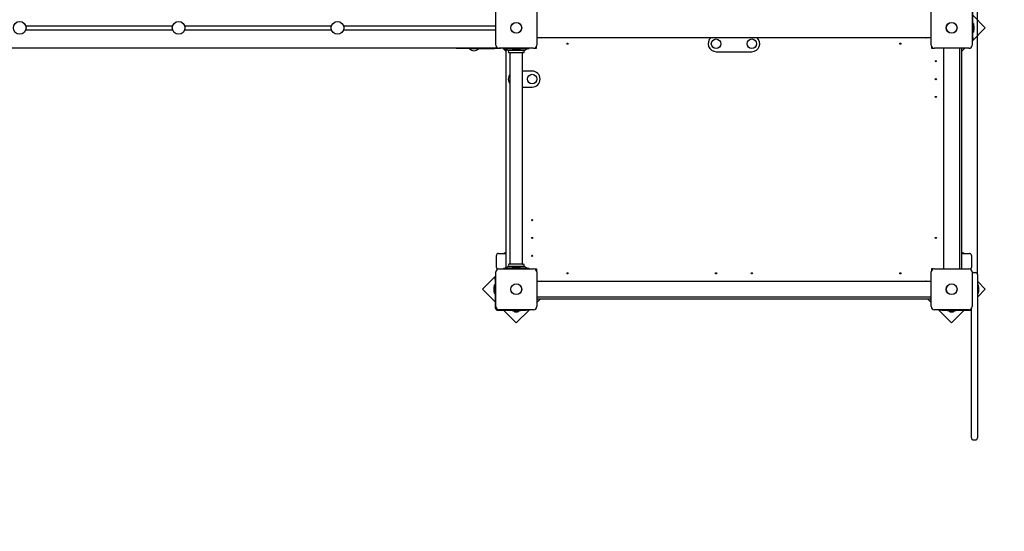
# Model space of a CAD drawing. Units: millimetres. Extents: x 2.67 to 12.45, y 1.89 to 11.43.
# Drawn here: x 7.67 to 10.15, y 6.66 to 7.95 of the extents above; entities that cross this region are included whole.
import ezdxf

# ---------------------------------------------------------------- set-up
doc = ezdxf.new("R2010")
doc.units = ezdxf.units.MM
doc.header["$LTSCALE"] = 70
doc.header["$PDSIZE"] = -1
doc.linetypes.add('SLD-Сплошная', pattern=[0])
doc.styles.get("Standard").update_dxf_attribs({"font": 'isocpeui.ttf'})
doc.dimstyles.new('ISO-25', dxfattribs={"dimtxt": 2.5, "dimasz": 2.5, "dimexe": 1.25, "dimexo": 0.625, "dimtad": 1, "dimtxsty": 'Standard', "dimcen": 2.5, "dimadec": 0, "dimazin": 0, "dimtfac": 1, "dimtmove": 0, "dimatfit": 3, "dimfxl": 1, "dimarcsym": 0})

# ---------------------------------------------------------------- blocks, each defined once
blk = doc.blocks.new('_D_11')
at = {"color": 0, "lineweight": -2, "transparency": 16777216}
for p, q in [((3.8112, 7.2187), (3.8112, 1.8906)), ((11.5667, 7.2187), (11.5667, 1.8906)), ((4.0212, 1.9606), (11.3567, 1.9606))]:
    blk.add_line(p, q, dxfattribs=at)
at = {"color": 0, "transparency": 16777216}
for points in [[(4.0212, 1.9956), (4.0212, 1.9256), (3.8112, 1.9606)], [(11.3567, 1.9956), (11.3567, 1.9256), (11.5667, 1.9606)]]:
    blk.add_solid(points, dxfattribs=at)
at = {"layer": 'Defpoints', "color": 0, "transparency": 16777216}
for p in [(3.8112, 7.2187), (11.5667, 7.2187), (11.5667, 1.9606)]:
    blk.add_point(p, dxfattribs=at)
at = {"color": 0, "transparency": 16777216, "insert": (7.6889, 2.2626), "char_height": 0.21, "attachment_point": 2}
blk.add_mtext('7,76м', dxfattribs=at)
blk = doc.blocks.new('_D_14')
at = {"color": 0, "lineweight": -2, "transparency": 16777216}
for p, q in [((10.0152, 10.7484), (12.4452, 10.7484)), ((12.3752, 2.9561), (12.3752, 10.5384)), ((6.8012, 2.7461), (12.4452, 2.7461))]:
    blk.add_line(p, q, dxfattribs=at)
at = {"color": 0, "transparency": 16777216}
for points in [[(12.3402, 10.5384), (12.4102, 10.5384), (12.3752, 10.7484)], [(12.3402, 2.9561), (12.4102, 2.9561), (12.3752, 2.7461)]]:
    blk.add_solid(points, dxfattribs=at)
at = {"layer": 'Defpoints', "color": 0, "transparency": 16777216}
for p in [(10.0152, 10.7484), (12.3752, 10.7484), (6.8012, 2.7461)]:
    blk.add_point(p, dxfattribs=at)
at = {"color": 0, "transparency": 16777216, "insert": (12.0732, 6.7472), "char_height": 0.21, "attachment_point": 2, "rotation": 90}
blk.add_mtext('8,00м', dxfattribs=at)
blk = doc.blocks.new('*D18')
at = {"color": 0, "lineweight": -2, "transparency": 16777216}
for p, q in [((5.3112, 7.8682), (5.3112, 11.1872)), ((10.0802, 7.3072), (10.0802, 11.1872)), ((5.5212, 11.1172), (9.8702, 11.1172))]:
    blk.add_line(p, q, dxfattribs=at)
at = {"color": 0, "transparency": 16777216}
for points in [[(5.5212, 11.1522), (5.5212, 11.0822), (5.3112, 11.1172)], [(9.8702, 11.1522), (9.8702, 11.0822), (10.0802, 11.1172)]]:
    blk.add_solid(points, dxfattribs=at)
at = {"layer": 'Defpoints', "color": 0, "transparency": 16777216}
for p in [(10.0802, 11.1172), (5.3112, 7.8682), (10.0802, 7.3072)]:
    blk.add_point(p, dxfattribs=at)
at = {"color": 0, "transparency": 16777216, "insert": (7.6957, 11.2932), "char_height": 0.21, "attachment_point": 5}
blk.add_mtext('4,77м', dxfattribs=at)
blk = doc.blocks.new('*D19')
at = {"color": 0, "lineweight": -2, "transparency": 16777216}
for p, q in [((8.9192, 9.2484), (2.9097, 9.2484)), ((2.9797, 4.9561), (2.9797, 9.0384)), ((6.1952, 4.7461), (2.9097, 4.7461))]:
    blk.add_line(p, q, dxfattribs=at)
at = {"color": 0, "transparency": 16777216}
for points in [[(2.9447, 9.0384), (3.0147, 9.0384), (2.9797, 9.2484)], [(2.9447, 4.9561), (3.0147, 4.9561), (2.9797, 4.7461)]]:
    blk.add_solid(points, dxfattribs=at)
at = {"layer": 'Defpoints', "color": 0, "transparency": 16777216}
for p in [(2.9797, 9.2484), (8.9192, 9.2484), (6.1952, 4.7461)]:
    blk.add_point(p, dxfattribs=at)
at = {"color": 0, "transparency": 16777216, "insert": (2.8037, 6.9972), "char_height": 0.21, "attachment_point": 5, "rotation": 90}
blk.add_mtext('4,50м', dxfattribs=at)

msp = doc.modelspace()

# ---------------------------------------------------------------- linework, layer by layer
at = {"color": 7, "linetype": 'SLD-Сплошная', "lineweight": 25}
for p, q in [((8.8677, 7.8847), (8.8677, 7.9717)), ((8.9707, 7.9717), (8.9707, 7.8847)), ((9.9637, 7.8847), (9.9637, 7.9717)), ((10.0667, 7.9717), (10.0667, 7.8847)), ((10.0682, 7.9035), (10.0682, 7.9742)), ((10.1, 7.9282), (10.0682, 7.96)), ((7.6844, 7.9332), (8.054, 7.9332)), ((8.0844, 7.9332), (8.454, 7.9332)), ((8.4844, 7.9332), (8.8677, 7.9332)), ((10.07, 7.9389), (10.0682, 7.9389)), ((10.07, 7.9389), (10.07, 7.9176)), ((10.0718, 7.9282), (10.0718, 7.9317)), ((7.6844, 7.9232), (8.054, 7.9232)), ((8.0844, 7.9232), (8.454, 7.9232)), ((8.4844, 7.9232), (8.8677, 7.9232)), ((10.0667, 7.8949), (10.1, 7.9282)), ((10.0682, 7.9176), (10.07, 7.9176)), ((10.0718, 7.9247), (10.0718, 7.9282)), ((8.9702, 7.8772), (8.9702, 7.8819)), ((9.9637, 7.9032), (8.9707, 7.9032)), ((8.9834, 7.9032), (8.9833, 7.903)), ((8.9833, 7.903), (8.9842, 7.9026)), ((8.9845, 7.9032), (8.9842, 7.9026)), ((9.9502, 7.9026), (9.9498, 7.9032)), ((9.9502, 7.9026), (9.9511, 7.903)), ((9.9511, 7.903), (9.9509, 7.9032)), ((9.9642, 7.8819), (9.9642, 7.8772)), ((10.0682, 7.8985), (10.0667, 7.8985)), ((10.0682, 7.9035), (10.0682, 7.8985)), ((6.9902, 7.8782), (8.8692, 7.8782)), ((8.7682, 7.8782), (8.7682, 7.8762)), ((8.8132, 7.8762), (8.7682, 7.8762)), ((8.8011, 7.8762), (8.8007, 7.8758)), ((8.8007, 7.8758), (8.8007, 7.8753)), ((8.8042, 7.8758), (8.8007, 7.8758)), ((8.8042, 7.8753), (8.8007, 7.8753)), ((8.8247, 7.8758), (8.8042, 7.8758)), ((8.8247, 7.8753), (8.8042, 7.8753)), ((8.8132, 7.8762), (8.8642, 7.8762)), ((8.8247, 7.8758), (8.8243, 7.8762)), ((8.8247, 7.8753), (8.8247, 7.8758)), ((8.8792, 7.8762), (8.8642, 7.8762)), ((8.8692, 7.8782), (8.8692, 7.8801)), ((8.8692, 7.8782), (8.871, 7.8782)), ((8.9627, 7.8767), (8.8757, 7.8767)), ((8.8792, 7.8762), (8.8792, 7.8767)), ((8.8858, 7.8767), (8.8942, 7.8684)), ((8.8867, 7.8767), (8.8867, 7.8762)), ((8.8867, 7.8762), (8.8871, 7.8762)), ((8.8871, 7.8762), (8.8945, 7.8762)), ((8.8918, 7.8756), (8.8948, 7.8733)), ((8.8942, 7.3247), (8.8942, 7.8738)), ((8.8945, 7.8762), (8.9438, 7.8762)), ((8.8979, 7.8722), (8.9405, 7.8722)), ((8.9378, 7.8712), (8.9005, 7.8712)), ((8.9378, 7.8652), (8.9005, 7.8652)), ((8.9032, 7.8722), (8.9032, 7.8715)), ((8.9032, 7.8649), (8.9032, 7.3335)), ((8.9085, 7.8762), (8.9085, 7.8744)), ((8.9298, 7.8744), (8.9085, 7.8744)), ((8.9157, 7.8726), (8.9227, 7.8726)), ((8.9298, 7.8744), (8.9298, 7.8762)), ((8.9352, 7.8715), (8.9352, 7.8722)), ((8.9352, 7.3335), (8.9352, 7.8649)), ((8.9435, 7.8733), (8.9466, 7.8756)), ((8.9438, 7.8762), (8.9512, 7.8762)), ((8.9512, 7.8762), (8.9517, 7.8762)), ((8.9517, 7.8762), (8.9517, 7.8767)), ((8.9655, 7.8772), (8.9702, 7.8772)), ((9.4222, 7.8682), (9.5122, 7.8682)), ((9.9642, 7.8772), (9.9689, 7.8772)), ((10.0587, 7.8767), (9.9717, 7.8767)), ((9.9949, 7.8641), (9.9945, 7.8632)), ((9.9952, 7.8629), (9.9945, 7.8632)), ((9.9952, 7.864), (9.9949, 7.8641)), ((9.9952, 7.3217), (9.9952, 7.8767)), ((10.0352, 7.8767), (10.0352, 7.3217)), ((10.0402, 7.8767), (10.0402, 7.3217)), ((10.0402, 7.8684), (10.0485, 7.8767)), ((8.9592, 7.8192), (8.9352, 7.8192)), ((8.9352, 7.7792), (8.9592, 7.7792)), ((8.8885, 7.3619), (8.8885, 7.3603)), ((8.8886, 7.362), (8.8942, 7.362)), ((10.0402, 7.362), (10.0457, 7.362)), ((10.0458, 7.3603), (10.0458, 7.3619)), ((8.8692, 7.3252), (8.8692, 7.3552)), ((8.8742, 7.3602), (8.8942, 7.3602)), ((10.0402, 7.3602), (10.0602, 7.3602)), ((10.0652, 7.3552), (10.0652, 7.3252)), ((8.8677, 7.2267), (8.8677, 7.3137)), ((8.8757, 7.3217), (8.9627, 7.3217)), ((8.8867, 7.3222), (8.8867, 7.3217)), ((8.8871, 7.3222), (8.8867, 7.3222)), ((8.8945, 7.3222), (8.8871, 7.3222)), ((8.8948, 7.3252), (8.8918, 7.3228)), ((8.9438, 7.3222), (8.8945, 7.3222)), ((8.9405, 7.3262), (8.8979, 7.3262)), ((8.9378, 7.3332), (8.9005, 7.3332)), ((8.9378, 7.3272), (8.9005, 7.3272)), ((8.9032, 7.3269), (8.9032, 7.3262)), ((8.9085, 7.324), (8.9085, 7.3222)), ((8.9085, 7.324), (8.9298, 7.324)), ((8.9227, 7.3258), (8.9157, 7.3258)), ((8.9298, 7.3222), (8.9298, 7.324)), ((8.9352, 7.3262), (8.9352, 7.3269)), ((8.9466, 7.3228), (8.9435, 7.3252)), ((8.9512, 7.3222), (8.9438, 7.3222)), ((8.9517, 7.3222), (8.9512, 7.3222)), ((8.9517, 7.3217), (8.9517, 7.3222)), ((8.9655, 7.3212), (8.9702, 7.3212)), ((8.9692, 7.3202), (8.9673, 7.3202)), ((8.9692, 7.3184), (8.9692, 7.3212)), ((8.9702, 7.3212), (8.9702, 7.3165)), ((8.9707, 7.3137), (8.9707, 7.2267)), ((9.9637, 7.2267), (9.9637, 7.3137)), ((9.9689, 7.3212), (9.9642, 7.3212)), ((9.9642, 7.3212), (9.9642, 7.3165)), ((9.9652, 7.3212), (9.9652, 7.3184)), ((9.967, 7.3202), (9.9652, 7.3202)), ((9.9717, 7.3217), (10.0587, 7.3217)), ((9.9945, 7.3353), (9.9952, 7.3356)), ((9.9945, 7.3353), (9.9949, 7.3344)), ((9.9949, 7.3344), (9.9952, 7.3345)), ((10.0667, 7.3137), (10.0667, 7.2267)), ((10.0702, 7.3122), (10.0752, 7.3122)), ((8.8677, 7.3036), (8.8344, 7.2703)), ((8.8662, 7.2999), (8.8677, 7.2999)), ((8.8662, 7.2949), (8.8662, 7.2999)), ((8.8662, 7.2949), (8.8662, 7.2242)), ((8.9707, 7.2902), (9.9637, 7.2902)), ((8.9842, 7.2909), (8.9833, 7.2905)), ((8.9833, 7.2905), (8.9834, 7.2902)), ((8.9842, 7.2909), (8.9845, 7.2902)), ((9.9498, 7.2902), (9.9502, 7.2909)), ((9.9511, 7.2905), (9.9502, 7.2909)), ((9.9509, 7.2902), (9.9511, 7.2905)), ((10.0802, 7.3072), (10.0802, 7.2289)), ((10.1, 7.2703), (10.0802, 7.2901)), ((8.8344, 7.2703), (8.8662, 7.2384)), ((8.8626, 7.2737), (8.8626, 7.2702)), ((8.8626, 7.2702), (8.8626, 7.2667)), ((8.8662, 7.2809), (8.8644, 7.2809)), ((8.8644, 7.2596), (8.8644, 7.2809)), ((10.082, 7.2809), (10.0802, 7.2809)), ((10.0802, 7.2504), (10.1, 7.2703)), ((10.082, 7.2809), (10.082, 7.2596)), ((10.0838, 7.2727), (10.0838, 7.2737)), ((10.0838, 7.2667), (10.0838, 7.2727)), ((8.8644, 7.2596), (8.8662, 7.2596)), ((9.9637, 7.2502), (8.9707, 7.2502)), ((9.9637, 7.2452), (8.9707, 7.2452)), ((8.9707, 7.2369), (8.979, 7.2452)), ((9.9553, 7.2452), (9.9637, 7.2369)), ((10.0802, 7.2596), (10.082, 7.2596)), ((8.8732, 7.2172), (8.9439, 7.2172)), ((8.9627, 7.2187), (8.8757, 7.2187)), ((8.8874, 7.2172), (8.9192, 7.1854)), ((8.9085, 7.2172), (8.9085, 7.2154)), ((8.9298, 7.2154), (8.9085, 7.2154)), ((8.9157, 7.2136), (8.9192, 7.2136)), ((8.9192, 7.1854), (8.9525, 7.2187)), ((8.9192, 7.2136), (8.9227, 7.2136)), ((8.9298, 7.2154), (8.9298, 7.2172)), ((8.9489, 7.2172), (8.9439, 7.2172)), ((8.9489, 7.2187), (8.9489, 7.2172)), ((10.0587, 7.2187), (9.9717, 7.2187)), ((9.9818, 7.2187), (10.0152, 7.1854)), ((9.9855, 7.2172), (9.9855, 7.2187)), ((9.9905, 7.2172), (9.9855, 7.2172)), ((9.9905, 7.2172), (10.0612, 7.2172)), ((10.0045, 7.2172), (10.0045, 7.2154)), ((10.0258, 7.2154), (10.0045, 7.2154)), ((10.0117, 7.2136), (10.0152, 7.2136)), ((10.0152, 7.1854), (10.047, 7.2172)), ((10.0152, 7.2136), (10.0187, 7.2136)), ((10.0258, 7.2154), (10.0258, 7.2172)), ((10.0652, 7.1018), (10.0652, 7.2221)), ((10.0802, 7.2289), (10.0802, 7.1018)), ((10.0652, 6.9796), (10.0652, 7.1018)), ((10.0802, 7.1018), (10.0802, 6.9796)), ((10.0652, 6.9127), (10.0652, 6.9796)), ((10.0802, 6.9796), (10.0802, 6.9127)), ((10.0652, 6.8957), (10.0652, 6.9127)), ((10.0702, 6.8907), (10.0752, 6.8907)), ((10.0802, 6.9127), (10.0802, 6.8957))]:
    msp.add_line(p, q, dxfattribs=at)
for centre, radius in [((7.6692, 7.9282), 0.016), ((8.0692, 7.9282), 0.016), ((8.4692, 7.9282), 0.016), ((8.9192, 7.9282), 0.0137), ((8.9192, 7.9282), 0.0135), ((10.0152, 7.9282), 0.0137), ((10.0152, 7.9282), 0.0135), ((9.0482, 7.8882), 0.0015), ((9.4222, 7.8882), 0.012), ((9.5122, 7.8882), 0.012), ((9.8862, 7.8882), 0.0015), ((9.9752, 7.8442), 0.0015), ((8.9592, 7.7992), 0.012), ((9.9752, 7.7992), 0.0015), ((9.9752, 7.7542), 0.0015), ((8.9592, 7.4442), 0.0015), ((8.9592, 7.3992), 0.0015), ((9.9752, 7.3992), 0.0015), ((8.9592, 7.3542), 0.0015), ((9.0482, 7.3102), 0.0015), ((9.4222, 7.3102), 0.0015), ((9.5122, 7.3102), 0.0015), ((9.8862, 7.3102), 0.0015), ((8.9192, 7.2702), 0.0137), ((8.9192, 7.2702), 0.0135), ((10.0152, 7.2702), 0.0137), ((10.0152, 7.2702), 0.0135)]:
    msp.add_circle(centre, radius, dxfattribs=at)
for centre, radius, start, end in [((10.067, 7.9317), 0.00481, 0, 51.282), ((10.067, 7.9247), 0.00481, 308.718, 0), ((8.8757, 7.8847), 0.008, 180, 270), ((8.9627, 7.8847), 0.008, 270, 0), ((9.4222, 7.8882), 0.02, 131.4096, 270), ((9.5122, 7.8882), 0.02, 270, 48.5904), ((9.9717, 7.8847), 0.008, 180, 270), ((10.0587, 7.8847), 0.008, 270, 0), ((8.8127, 7.8877), 0.0173, 226.0913, 313.9087), ((8.89, 7.8732), 0.003, 52.4314, 90), ((8.8979, 7.8772), 0.005, 232.4314, 270), ((8.9032, 7.8682), 0.004, 131.4096, 228.5904), ((8.9029, 7.8715), 0.0003, 270, 0), ((8.9029, 7.8649), 0.0003, 0, 90), ((8.9157, 7.8774), 0.00481, 218.718, 270), ((8.9227, 7.8774), 0.00481, 270, 321.282), ((8.9355, 7.8715), 0.0003, 180, 270), ((8.9355, 7.8649), 0.0003, 90, 180), ((8.9352, 7.8682), 0.004, 311.4096, 48.5904), ((8.9405, 7.8772), 0.005, 270, 307.5686), ((8.9484, 7.8732), 0.003, 90, 127.5686), ((8.9192, 7.7992), 0.02, 143.1301, 216.8699), ((8.9592, 7.7992), 0.02, 270, 90), ((8.8886, 7.3619), 0.0001, 90, 180), ((8.8957, 7.359), 0.00481, 108.1854, 141.282), ((10.0387, 7.359), 0.00481, 38.718, 71.8146), ((10.0457, 7.3619), 0.0001, 0, 90), ((8.8742, 7.3552), 0.005, 90, 180), ((8.8886, 7.3603), 0.0001, 180, 270), ((10.0457, 7.3603), 0.0001, 270, 0), ((10.0602, 7.3552), 0.005, 0, 90), ((8.8757, 7.3137), 0.008, 90, 180), ((8.8742, 7.3252), 0.005, 180, 242.864), ((8.89, 7.3252), 0.003, 270, 307.5686), ((8.8979, 7.3212), 0.005, 90, 127.5686), ((8.9032, 7.3302), 0.004, 131.4096, 228.5904), ((8.9029, 7.3335), 0.0003, 270, 0), ((8.9029, 7.3269), 0.0003, 0, 90), ((8.9157, 7.321), 0.00481, 90, 141.282), ((8.9227, 7.321), 0.00481, 38.718, 90), ((8.9355, 7.3335), 0.0003, 180, 270), ((8.9355, 7.3269), 0.0003, 90, 180), ((8.9352, 7.3302), 0.004, 311.4096, 48.5904), ((8.9405, 7.3212), 0.005, 52.4314, 90), ((8.9484, 7.3252), 0.003, 232.4314, 270), ((8.9627, 7.3137), 0.008, 0, 90), ((9.9717, 7.3137), 0.008, 90, 180), ((10.0587, 7.3137), 0.008, 0, 90), ((10.0602, 7.3252), 0.005, 297.136, 0), ((10.0702, 7.3072), 0.005, 90, 134.427), ((10.0752, 7.3072), 0.005, 0, 90), ((8.8674, 7.2737), 0.00481, 128.718, 180), ((8.8674, 7.2667), 0.00481, 180, 231.282), ((10.079, 7.2737), 0.00481, 0, 51.282), ((10.079, 7.2667), 0.00481, 308.718, 0), ((8.8732, 7.2242), 0.007, 180, 270), ((8.8757, 7.2267), 0.008, 180, 270), ((8.9157, 7.2184), 0.00481, 218.718, 270), ((8.9227, 7.2184), 0.00481, 270, 321.282), ((8.9627, 7.2267), 0.008, 270, 0), ((9.9717, 7.2267), 0.008, 180, 270), ((10.0117, 7.2184), 0.00481, 218.718, 270), ((10.0187, 7.2184), 0.00481, 270, 321.282), ((10.0587, 7.2267), 0.008, 270, 0), ((10.0612, 7.2242), 0.007, 270, 304.8499), ((10.0702, 6.8957), 0.005, 180, 270), ((10.0752, 6.8957), 0.005, 270, 0)]:
    msp.add_arc(centre, radius, start, end, dxfattribs=at)
at = {"color": 251, "linetype": 'SLD-Сплошная', "true_color": 0x636466}
msp.add_arc((10.0667, 7.2187), 1.5, 270, 0, dxfattribs=at)

# ---------------------------------------------------------------- dimensions: what is measured, and where the dimension line sits
dim = msp.add_linear_dim(base=(10.0802, 11.1172), p1=(5.3112, 7.8682), p2=(10.0802, 7.3072), dimstyle='ISO-25', override={"dimtxt": 0.21, "dimasz": 0.21, "dimexe": 0.07, "dimexo": 0, "dimgap": 0.05, "dimzin": 1, "dimpost": 'м', "dimtdec": 3, "dimtzin": 1})
dim.commit()
dim.dimension.update_dxf_attribs({"geometry": '*D18', "text_midpoint": (7.6957, 11.2932)})
at = {"color": 251, "true_color": 0x636466}
for base, p1, p2, angle, picture, middle in [((12.3752, 10.7484), (6.8012, 2.7461), (10.0152, 10.7484), 90, '_D_14', (12.3752, 6.7472)), ((11.5667, 1.9606), (3.8112, 7.2187), (11.5667, 7.2187), 0, '_D_11', (7.6889, 1.9606))]:
    dim = msp.add_linear_dim(base=base, p1=p1, p2=p2, angle=angle, dimstyle='ISO-25', override={"dimtxt": 0.21, "dimasz": 0.21, "dimexe": 0.07, "dimexo": 0, "dimgap": 0.05, "dimzin": 1, "dimpost": 'м', "dimtdec": 3, "dimtzin": 1}, dxfattribs=at)
    dim.commit()
    dim.dimension.update_dxf_attribs({"geometry": picture, "text_midpoint": middle, "dimtype": 160})
dim = msp.add_linear_dim(base=(2.9797, 9.2484), p1=(6.1952, 4.7461), p2=(8.9192, 9.2484), angle=90, dimstyle='ISO-25', override={"dimtxt": 0.21, "dimasz": 0.21, "dimexe": 0.07, "dimexo": 0, "dimgap": 0.05, "dimtih": 0, "dimtoh": 0, "dimzin": 1, "dimpost": 'м', "dimtdec": 3, "dimtzin": 1})
dim.commit()
dim.dimension.update_dxf_attribs({"geometry": '*D19', "text_midpoint": (2.8037, 6.9972)})

doc.saveas('drawing.dxf')
